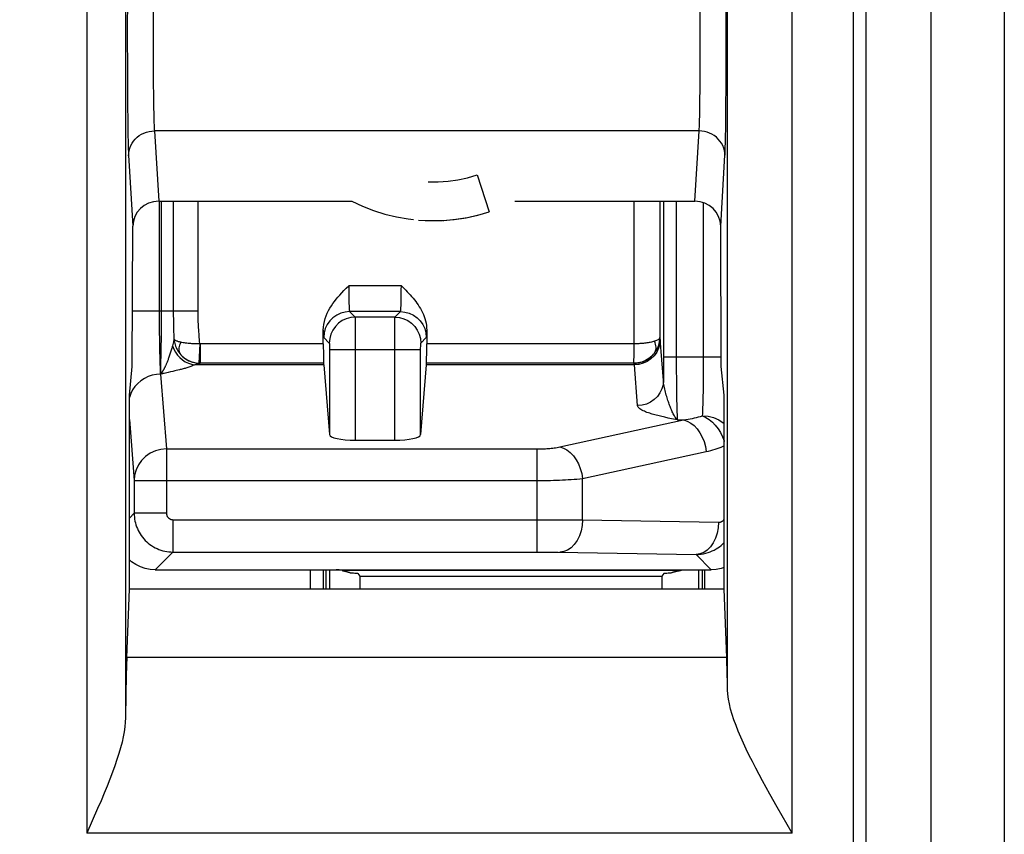
# Model space of a CAD drawing. Units: millimetres. Extents: x 178 to 385, y 158 to 269.
# Drawn here: x 342 to 350, y 210 to 217 of the extents above; entities that cross this region are included whole.
import ezdxf

# ---------------------------------------------------------------- set-up
doc = ezdxf.new("R2010")
doc.units = ezdxf.units.MM
doc.header["$LTSCALE"] = 30.734
doc.layers.get('0').update_dxf_attribs({"linetype": 'CONTINUOUS'})
doc.layers.add('DRAFT', color=7, linetype='CONTINUOUS')
doc.layers.add('RACCORDO', color=7, linetype='CONTINUOUS')
doc.styles.get("Standard").update_dxf_attribs({"font": 'txt', "width": 0.8})
doc.dimstyles.new('DIMSTYLE_1', dxfattribs={"dimtxt": 3, "dimasz": 3, "dimexe": 1.5, "dimexo": 0.5, "dimgap": 0.75, "dimtad": 1, "dimtxsty": 'STANDARD', "dimblk": '_FILLED', "dimblk1": '_FILLED', "dimblk2": '_FILLED', "dimcen": 0.09, "dimazin": 2, "dimtfac": 1, "dimtofl": 0, "dimtmove": 0, "dimatfit": 3, "dimldrblk": '_FILLED', "dimfxl": 1, "dimtolj": 1, "dimarcsym": 0})

# ---------------------------------------------------------------- blocks, each defined once
blk = doc.blocks.new('_FILLED')
at = {"color": 0, "linetype": 'BYBLOCK'}
blk.add_solid([(0, 0), (-1, 0.3167), (-1, -0.3167)], dxfattribs=at)
blk = doc.blocks.new('*D0')
at = {"color": 7, "linetype": 'CONTINUOUS'}
for p, q in [((265.3865, 200.7099), (265.3865, 246.5387)), ((348.9865, 202.1016), (348.9865, 246.5387)), ((265.3865, 245.0387), (307.1865, 245.0387)), ((348.9865, 245.0387), (307.1865, 245.0387))]:
    blk.add_line(p, q, dxfattribs=at)
at = {"color": 7, "linetype": 'CONTINUOUS', "xscale": 3, "yscale": 3, "zscale": 3, "rotation": 180}
blk.add_blockref('_FILLED', (265.3865, 245.0387), dxfattribs=at)
at = {"color": 7, "linetype": 'CONTINUOUS', "xscale": 3, "yscale": 3, "zscale": 3}
blk.add_blockref('_FILLED', (348.9865, 245.0387), dxfattribs=at)

msp = doc.modelspace()

# ---------------------------------------------------------------- linework, layer by layer
at = {"color": 7, "linetype": 'CONTINUOUS'}
for p, q in [((349.5529, 224.0906), (349.5529, 203.8695)), ((345.4764, 215.4925), (345.5691, 215.2072)), ((344.9435, 215.152), (344.9836, 215.1478)), ((345.0754, 215.1407), (345.1211, 215.1389)), ((345.2132, 215.1409), (345.2189, 215.1411)), ((345.2189, 215.1411), (345.3105, 215.1495)), ((345.3105, 215.1495), (345.4014, 215.164)), ((345.4014, 215.164), (345.4858, 215.1831))]:
    msp.add_line(p, q, dxfattribs=at)
for points in [[(345.0981, 215.4393), (345.1748, 215.4393), (345.2514, 215.4447), (345.3275, 215.4554), (345.4026, 215.4713), (345.4764, 215.4925)], [(344.506, 215.2887), (344.5062, 215.2885), (344.5897, 215.2498), (344.6756, 215.2167), (344.7634, 215.1893), (344.8528, 215.1677), (344.9435, 215.152)], [(345.0232, 215.1432), (345.1152, 215.1388), (345.2074, 215.1405), (345.2993, 215.1482), (345.3905, 215.1619), (345.4805, 215.1816), (345.5691, 215.2072)]]:
    msp.add_lwpolyline(points, dxfattribs=at)
at = {"layer": 'DRAFT', "color": 7, "linetype": 'CONTINUOUS'}
for p, q in [((342.7865, 213.7887), (342.8084, 214.0104)), ((347.3865, 213.7887), (347.3645, 214.0104)), ((342.7865, 212.2887), (342.7865, 213.7887)), ((347.3865, 212.2887), (347.3865, 213.7887)), ((344.3065, 212.4387), (344.3065, 212.2887)), ((344.3341, 212.4387), (344.3341, 212.2887)), ((344.5696, 212.3887), (346.9033, 212.3887)), ((347.1888, 212.4387), (347.1888, 212.2887)), ((347.2165, 212.4387), (347.2165, 212.2887)), ((342.7667, 211.7599), (342.7865, 212.2887)), ((347.3865, 212.2887), (342.7865, 212.2887)), ((347.4062, 211.7599), (347.3865, 212.2887))]:
    msp.add_line(p, q, dxfattribs=at)
at = {"layer": 'RACCORDO', "color": 250, "linetype": 'CONTINUOUS'}
for p, q in [((348.3879, 203.2016), (348.3879, 223.0199)), ((348.4822, 223.0199), (348.4822, 203.6095)), ((342.4567, 222.6769), (342.4567, 210.4004)), ((347.9127, 210.4004), (347.9127, 222.6769)), ((342.7567, 221.7839), (342.7567, 211.2934)), ((347.4128, 211.5106), (347.4128, 221.5667)), ((342.7717, 216.8936), (342.7708, 216.603)), ((342.9716, 216.8163), (342.9708, 216.6193)), ((347.4021, 216.5004), (347.4016, 216.8127)), ((347.2021, 216.5627), (347.2016, 216.7675)), ((342.7708, 216.603), (342.7713, 216.2764)), ((342.9708, 216.6193), (342.971, 216.3946)), ((347.2017, 216.3382), (347.2021, 216.5627)), ((347.4013, 216.2127), (347.4021, 216.5004)), ((342.971, 216.3946), (342.9719, 216.2153)), ((347.2006, 216.1672), (347.2017, 216.3382)), ((342.7713, 216.2764), (342.7727, 216.0465)), ((342.9719, 216.2153), (342.9731, 216.0904)), ((347.3998, 215.9911), (347.4013, 216.2127)), ((347.1994, 216.0615), (347.2006, 216.1672)), ((342.7727, 216.0465), (342.7742, 215.894)), ((342.9731, 216.0904), (342.9742, 216.013)), ((347.1984, 215.9958), (347.1994, 216.0615)), ((342.9742, 216.013), (342.9752, 215.9643)), ((342.9752, 215.9643), (342.9762, 215.9219)), ((347.1966, 215.9175), (347.1974, 215.9481)), ((347.1974, 215.9481), (347.1984, 215.9958)), ((347.3982, 215.8593), (347.3998, 215.9911)), ((342.7742, 215.894), (342.7756, 215.8022)), ((342.9762, 215.9219), (342.9766, 215.9075)), ((342.9766, 215.9075), (342.977, 215.8947)), ((342.977, 215.8947), (342.9777, 215.8788)), ((342.9777, 215.8788), (342.9784, 215.8637)), ((347.1944, 215.861), (347.1951, 215.8754)), ((347.1951, 215.8754), (347.1957, 215.8905)), ((347.1957, 215.8905), (347.1962, 215.9029)), ((347.1962, 215.9029), (347.1966, 215.9175)), ((342.7756, 215.8022), (342.7768, 215.7448)), ((342.9784, 215.8637), (342.9791, 215.85)), ((347.1926, 215.8335), (342.9803, 215.8335)), ((342.9803, 215.8335), (343.0135, 215.2887)), ((347.1595, 215.2887), (347.1926, 215.8335)), ((347.3969, 215.7809), (347.3982, 215.8593)), ((342.7768, 215.7448), (342.7775, 215.7141)), ((347.3952, 215.7087), (347.396, 215.7382)), ((347.396, 215.7382), (347.3969, 215.7809)), ((342.7775, 215.7141), (342.7782, 215.6913)), ((342.7782, 215.6913), (342.7789, 215.6715)), ((342.7789, 215.6715), (342.7794, 215.6587)), ((342.7794, 215.6587), (342.7798, 215.651)), ((342.7798, 215.651), (342.7801, 215.6443)), ((342.7801, 215.6443), (342.8135, 215.0964)), ((347.3594, 215.0964), (347.3928, 215.6443)), ((347.3933, 215.6552), (347.3939, 215.668)), ((347.3939, 215.668), (347.3946, 215.6872)), ((347.3946, 215.6872), (347.3952, 215.7087)), ((343.0177, 215.2887), (343.0178, 214.3878)), ((343.0344, 214.3322), (343.0347, 215.2887)), ((343.129, 214.4156), (343.129, 215.2887)), ((343.3175, 214.4399), (343.3175, 215.2887)), ((346.6897, 214.1118), (346.6899, 215.2887)), ((346.8899, 215.2887), (346.8899, 214.2346)), ((346.9162, 215.2887), (346.9162, 214.0629)), ((347.0161, 215.2887), (347.0163, 214.0011)), ((347.2271, 213.9852), (347.2273, 215.2769)), ((344.8899, 214.6352), (344.483, 214.6352)), ((344.483, 214.6352), (344.483, 214.6161)), ((344.483, 214.6161), (344.4832, 214.5895)), ((344.4832, 214.5895), (344.4834, 214.5653)), ((344.8896, 214.5757), (344.8898, 214.6037)), ((344.8898, 214.6037), (344.8899, 214.6352)), ((344.4834, 214.5653), (344.4838, 214.5428)), ((344.4838, 214.5428), (344.4842, 214.5218)), ((344.4842, 214.5218), (344.4846, 214.5084)), ((344.4846, 214.5084), (344.485, 214.4956)), ((344.8877, 214.4898), (344.8881, 214.5018)), ((344.8881, 214.5018), (344.8885, 214.5147)), ((344.8885, 214.5147), (344.8888, 214.5285)), ((344.8888, 214.5285), (344.8893, 214.5509)), ((344.8893, 214.5509), (344.8896, 214.5757)), ((343.3175, 214.4399), (342.8104, 214.4399)), ((344.485, 214.4956), (344.4854, 214.4835)), ((344.4854, 214.4835), (344.4859, 214.4724)), ((344.8831, 214.4352), (344.4899, 214.4352)), ((344.4899, 214.4352), (344.5328, 214.3923)), ((344.8402, 214.3923), (344.8831, 214.4352)), ((343.0178, 214.3878), (343.0183, 214.2908)), ((343.1294, 214.3665), (343.129, 214.4156)), ((343.1301, 214.316), (343.1294, 214.3665)), ((344.8402, 214.3923), (344.5328, 214.3923)), ((344.5329, 214.3887), (344.533, 214.3828)), ((344.533, 214.3828), (344.5332, 214.3624)), ((344.5332, 214.3624), (344.5335, 214.2437)), ((344.8396, 214.337), (344.8399, 214.3752)), ((343.0183, 214.2908), (343.0192, 214.2062)), ((343.0338, 214.2371), (343.0344, 214.3322)), ((343.1319, 214.2209), (343.1301, 214.316)), ((343.3269, 214.2493), (343.3237, 214.2928)), ((344.8393, 213.4401), (344.8396, 214.337)), ((345.086, 214.2763), (345.0865, 214.2908)), ((343.0192, 214.2062), (343.0204, 214.1348)), ((343.0328, 214.1521), (343.0338, 214.2371)), ((343.1276, 214.2021), (343.1247, 214.1907)), ((344.2899, 214.2353), (344.3328, 214.1923)), ((344.5335, 214.2437), (344.5336, 214.1424)), ((345.0401, 214.1923), (345.083, 214.2353)), ((346.9167, 213.9036), (346.8916, 214.2218)), ((343.0204, 214.1348), (343.0218, 214.0758)), ((343.0317, 214.0918), (343.0328, 214.1521)), ((343.1247, 214.1907), (343.1197, 214.1712)), ((343.331, 214.1861), (343.3229, 214.0364)), ((344.2865, 214.1861), (343.331, 214.1861)), ((343.3337, 214.1861), (343.3337, 214.0361)), ((344.3331, 214.1876), (344.3332, 214.1849)), ((344.3332, 214.1849), (344.3333, 214.1816)), ((344.3333, 214.1816), (344.3334, 214.1777)), ((344.3334, 214.1777), (344.3335, 214.1707)), ((344.3335, 214.1707), (344.3336, 214.1598)), ((344.3336, 214.1598), (344.3336, 214.1453)), ((344.3336, 214.1453), (344.3336, 213.4836)), ((344.3336, 214.1424), (345.0393, 214.1424)), ((344.5336, 214.1424), (344.5336, 213.4401)), ((345.0393, 214.1552), (345.0394, 214.1654)), ((345.0393, 213.4836), (345.0393, 214.1552)), ((345.0394, 214.1727), (345.0396, 214.1793)), ((345.0394, 214.1654), (345.0394, 214.1727)), ((345.0396, 214.1793), (345.0396, 214.1831)), ((346.6899, 214.1861), (345.0865, 214.1861)), ((343.0302, 214.0283), (343.0308, 214.0519)), ((343.0308, 214.0519), (343.0317, 214.0918)), ((346.6891, 214.0361), (346.6897, 214.1118)), ((346.9162, 214.0852), (347.3642, 214.0852)), ((346.9162, 214.0629), (346.9167, 213.9036)), ((343.0271, 213.9572), (343.0277, 213.9673)), ((343.0277, 213.9673), (343.0287, 213.9889)), ((343.1045, 213.9684), (343.0858, 213.9643)), ((343.1223, 213.9724), (343.1045, 213.9684)), ((343.1375, 213.9759), (343.1223, 213.9724)), ((343.1487, 213.9785), (343.1375, 213.9759)), ((343.1608, 213.9814), (343.1487, 213.9785)), ((343.1738, 213.9847), (343.1608, 213.9814)), ((344.2911, 214.024), (343.2923, 214.024)), ((344.2894, 214.0357), (343.3323, 214.0357)), ((346.6918, 214.024), (345.0818, 214.024)), ((346.6894, 214.0357), (345.0835, 214.0357)), ((346.6894, 214.0357), (346.6891, 214.0361)), ((346.7167, 213.7083), (346.6918, 214.024)), ((347.0163, 214.0011), (347.017, 213.8915)), ((347.2264, 213.8982), (347.2271, 213.9852)), ((343.0329, 213.9531), (343.0279, 213.9524)), ((343.0279, 213.9524), (343.0735, 213.3727)), ((343.0459, 213.9559), (343.0416, 213.955)), ((343.0548, 213.9577), (343.0459, 213.9559)), ((343.0858, 213.9643), (343.0548, 213.9577)), ((347.017, 213.8915), (347.0179, 213.8107)), ((347.2254, 213.8214), (347.2264, 213.8982)), ((347.2245, 213.7732), (347.2254, 213.8214)), ((347.0179, 213.8107), (347.0188, 213.7527)), ((347.0188, 213.7527), (347.0196, 213.7136)), ((347.2234, 213.7271), (347.2245, 213.7732)), ((347.0196, 213.7136), (347.0205, 213.6789)), ((347.0205, 213.6789), (347.0212, 213.6586)), ((342.7865, 213.5998), (342.8236, 213.1286)), ((346.1157, 213.3885), (347.0729, 213.5971)), ((346.9799, 213.6064), (346.9531, 213.6122)), ((347.0244, 213.5971), (346.9799, 213.6064)), ((347.0212, 213.6586), (347.0218, 213.6406)), ((347.0218, 213.6406), (347.0225, 213.625)), ((347.0244, 213.5971), (347.0729, 213.5971)), ((343.0735, 213.3727), (345.9405, 213.3727)), ((343.0735, 213.3727), (343.0735, 212.8757)), ((345.9405, 212.5757), (345.9405, 213.3727)), ((346.291, 213.1445), (347.2482, 213.353)), ((346.291, 212.8245), (346.291, 213.1445)), ((342.8236, 213.1286), (345.9673, 213.1287)), ((342.8236, 213.1286), (342.8236, 212.8757)), ((342.8236, 212.8757), (342.7865, 212.8386)), ((343.0735, 212.8757), (342.8236, 212.8757)), ((343.1235, 212.8257), (346.1517, 212.8253)), ((343.1235, 212.8257), (343.1235, 212.5757)), ((346.1517, 212.8253), (346.291, 212.8245)), ((346.291, 212.8245), (347.3439, 212.8064)), ((343.1235, 212.5757), (342.9864, 212.4387)), ((343.1235, 212.5757), (346.003, 212.5756)), ((346.003, 212.5756), (346.0603, 212.5752)), ((346.0603, 212.5752), (346.1021, 212.5747)), ((346.1021, 212.5747), (347.1687, 212.5564)), ((347.1687, 212.5564), (347.2865, 212.4387)), ((347.3848, 212.4559), (347.3848, 212.2887)), ((344.1872, 212.2887), (344.1872, 212.4387)), ((344.2872, 212.2887), (344.2872, 212.4387)), ((347.2348, 212.4387), (347.2348, 212.2887)), ((347.4062, 211.7599), (342.7667, 211.7599)), ((347.9127, 210.4004), (342.4567, 210.4004))]:
    msp.add_line(p, q, dxfattribs=at)
at = {"layer": 'RACCORDO', "color": 7, "linetype": 'CONTINUOUS'}
for p, q in [((343.0135, 215.2887), (344.5068, 215.2887)), ((345.7664, 215.2887), (347.1595, 215.2887)), ((342.8084, 214.0104), (342.8135, 215.0964)), ((347.3645, 214.0104), (347.3594, 215.0964)), ((344.2865, 214.1861), (344.2865, 214.2908)), ((345.0865, 214.2908), (345.0865, 214.1861)), ((344.289, 214.0361), (344.2894, 214.0357)), ((344.2911, 214.024), (344.3336, 213.4836)), ((345.0818, 214.024), (345.0393, 213.4836)), ((345.0839, 214.0361), (345.0835, 214.0357)), ((344.5336, 213.4401), (344.8393, 213.4401)), ((342.9864, 212.4387), (347.2865, 212.4387)), ((347.0415, 212.4318), (344.4314, 212.4318)), ((344.4359, 212.431), (344.4382, 212.4306)), ((344.4382, 212.4306), (344.4405, 212.4302)), ((344.4405, 212.4302), (344.4428, 212.4298)), ((344.4428, 212.4298), (344.4452, 212.4293)), ((344.4452, 212.4293), (344.4476, 212.4289)), ((344.4476, 212.4289), (344.45, 212.4284)), ((344.45, 212.4284), (344.4525, 212.4278)), ((344.4525, 212.4278), (344.455, 212.4273)), ((344.455, 212.4273), (344.4575, 212.4267)), ((344.4575, 212.4267), (344.4601, 212.4261)), ((344.4601, 212.4261), (344.4628, 212.4254)), ((344.4628, 212.4254), (344.4655, 212.4248)), ((344.4655, 212.4248), (344.4682, 212.424)), ((344.4682, 212.424), (344.471, 212.4233)), ((344.471, 212.4233), (344.4738, 212.4225)), ((344.4738, 212.4225), (344.4767, 212.4217)), ((344.4767, 212.4217), (344.4796, 212.4208)), ((344.5531, 212.4102), (344.5696, 212.3887)), ((344.5696, 212.3887), (344.5696, 212.2887)), ((346.9198, 212.4102), (346.9033, 212.3887)), ((346.9033, 212.3887), (346.9033, 212.2887)), ((346.9886, 212.4194), (346.9915, 212.4203)), ((346.9915, 212.4203), (346.9944, 212.4212)), ((346.9944, 212.4212), (346.9972, 212.422)), ((346.9972, 212.422), (347, 212.4228)), ((347, 212.4228), (347.0027, 212.4235)), ((347.0027, 212.4235), (347.0054, 212.4242)), ((347.0054, 212.4242), (347.008, 212.4249)), ((347.008, 212.4249), (347.0105, 212.4255)), ((347.0142, 212.4264), (347.0167, 212.427)), ((347.0167, 212.427), (347.019, 212.4275)), ((347.019, 212.4275), (347.0214, 212.428)), ((347.0214, 212.428), (347.0237, 212.4285)), ((347.0237, 212.4285), (347.0259, 212.429)), ((347.0259, 212.429), (347.0281, 212.4294)), ((347.0281, 212.4294), (347.0303, 212.4298)), ((347.0303, 212.4298), (347.0324, 212.4302)), ((347.0324, 212.4302), (347.0345, 212.4306)), ((347.0345, 212.4306), (347.0365, 212.431)), ((347.0365, 212.431), (347.0385, 212.4313)), ((342.5413, 210.5911), (342.4567, 210.4004)), ((347.9127, 210.4004), (347.7969, 210.6019))]:
    msp.add_line(p, q, dxfattribs=at)
at = {"layer": 'RACCORDO', "color": 250, "linetype": 'CONTINUOUS'}
for points in [[(342.7803, 215.6412), (342.7815, 215.6612), (342.7849, 215.6811), (342.7903, 215.7004), (342.7979, 215.7192), (342.8074, 215.7371), (342.8188, 215.7539), (342.832, 215.7695), (342.8468, 215.7838), (342.8631, 215.7964), (342.8806, 215.8074), (342.8992, 215.8166), (342.9187, 215.8238), (342.9388, 215.8291), (342.9594, 215.8323), (342.9803, 215.8335)], [(342.9791, 215.85), (342.9792, 215.847), (342.9794, 215.8443), (342.9796, 215.8418), (342.9798, 215.8395), (342.9799, 215.8374), (342.9801, 215.8353), (342.9803, 215.8335)], [(347.1926, 215.8335), (347.1928, 215.8354), (347.193, 215.8374), (347.1932, 215.8397), (347.1934, 215.8421), (347.1935, 215.8447), (347.1937, 215.8476), (347.1939, 215.8507), (347.1944, 215.861)], [(347.3926, 215.6412), (347.3914, 215.6612), (347.3881, 215.6811), (347.3826, 215.7004), (347.375, 215.7192), (347.3655, 215.7371), (347.3541, 215.7539), (347.3409, 215.7695), (347.3261, 215.7838), (347.3099, 215.7964), (347.2923, 215.8074), (347.2737, 215.8166), (347.2542, 215.8238), (347.2341, 215.8291), (347.2135, 215.8323), (347.1926, 215.8335)], [(347.3928, 215.6443), (347.393, 215.6477), (347.3933, 215.6552)], [(343.3237, 214.2928), (343.3222, 214.3146), (343.3209, 214.3363), (343.3197, 214.3579), (343.3187, 214.3791), (343.3181, 214.3998), (343.3177, 214.4201), (343.3175, 214.4399)], [(344.4899, 214.4352), (344.4551, 214.4322), (344.4215, 214.4231), (344.3899, 214.4084), (344.3613, 214.3884), (344.3367, 214.3638), (344.3167, 214.3352), (344.302, 214.3036), (344.2929, 214.27), (344.2899, 214.2353)], [(344.4859, 214.4724), (344.4862, 214.4672), (344.4865, 214.4624), (344.4867, 214.458), (344.487, 214.454), (344.4873, 214.4503), (344.4876, 214.4471), (344.4879, 214.4443), (344.4882, 214.4419), (344.4885, 214.4398), (344.4888, 214.4382), (344.4891, 214.437), (344.4893, 214.4361), (344.4896, 214.4355), (344.4899, 214.4352)], [(344.8831, 214.4352), (344.8835, 214.4358), (344.8839, 214.437), (344.8843, 214.4388), (344.8846, 214.4412), (344.885, 214.444), (344.8853, 214.4472), (344.8856, 214.4509), (344.8859, 214.4548), (344.8862, 214.459), (344.8865, 214.4636), (344.8868, 214.4683), (344.887, 214.4734), (344.8873, 214.4786), (344.8877, 214.4898)], [(344.8831, 214.4352), (344.9178, 214.4322), (344.9514, 214.4231), (344.983, 214.4084), (345.0116, 214.3884), (345.0362, 214.3638), (345.0562, 214.3352), (345.0709, 214.3036), (345.08, 214.27), (345.083, 214.2353)], [(344.5328, 214.3923), (344.498, 214.3893), (344.4644, 214.3802), (344.4328, 214.3655), (344.4042, 214.3455), (344.3796, 214.3209), (344.3596, 214.2923), (344.3449, 214.2607), (344.3358, 214.2271), (344.3328, 214.1923)], [(344.5328, 214.3923), (344.5328, 214.3918), (344.5328, 214.3906), (344.5329, 214.3887)], [(344.8399, 214.3752), (344.84, 214.3845), (344.84, 214.3878), (344.8401, 214.3902), (344.8401, 214.3917), (344.8402, 214.3923)], [(344.8402, 214.3923), (344.8749, 214.3893), (344.9085, 214.3802), (344.9401, 214.3655), (344.9687, 214.3455), (344.9933, 214.3209), (345.0133, 214.2923), (345.028, 214.2607), (345.0371, 214.2271), (345.0401, 214.1923)], [(344.2865, 214.2908), (344.2867, 214.2818), (344.2873, 214.2661)], [(345.083, 214.2353), (345.0834, 214.2362), (345.0837, 214.2379), (345.084, 214.2404), (345.0843, 214.2437), (345.0846, 214.2478), (345.0849, 214.2524), (345.0852, 214.2576), (345.0855, 214.2634), (345.086, 214.2763)], [(343.1319, 214.2209), (343.1311, 214.2167), (343.13, 214.2122), (343.1289, 214.2073), (343.1276, 214.2021)], [(343.1845, 214.1977), (343.1787, 214.1991), (343.1731, 214.2006), (343.1677, 214.2022), (343.1626, 214.2039), (343.1577, 214.2056), (343.153, 214.2075), (343.1486, 214.2094), (343.1445, 214.2115), (343.1407, 214.2137), (343.1373, 214.216), (343.1344, 214.2183), (343.1319, 214.2208)], [(343.1319, 214.2208), (343.1334, 214.2095), (343.1354, 214.1986), (343.1379, 214.188), (343.1409, 214.1779), (343.1443, 214.1681), (343.1481, 214.1587), (343.1522, 214.1498), (343.1567, 214.1413), (343.1614, 214.1331), (343.1664, 214.1253), (343.1717, 214.1179), (343.1771, 214.1108)], [(343.1845, 214.1977), (343.1793, 214.1865), (343.1752, 214.1755), (343.1721, 214.1647), (343.1701, 214.1543), (343.1693, 214.1443), (343.1696, 214.1349), (343.171, 214.1261), (343.1735, 214.1181), (343.1771, 214.1108)], [(343.331, 214.1861), (343.3207, 214.1859), (343.3104, 214.1859), (343.3003, 214.1859), (343.2903, 214.1861), (343.2804, 214.1864), (343.2706, 214.1869), (343.2607, 214.1874), (343.2509, 214.1881), (343.2411, 214.189), (343.2314, 214.19), (343.2218, 214.1912), (343.2122, 214.1925), (343.2027, 214.1941), (343.1935, 214.1958), (343.1845, 214.1977)], [(343.331, 214.1861), (343.3297, 214.2069), (343.3269, 214.2493)], [(344.2873, 214.2661), (344.2876, 214.2595), (344.2879, 214.2538), (344.2882, 214.2488), (344.2885, 214.2447), (344.2888, 214.2414), (344.2891, 214.2388), (344.2893, 214.2369), (344.2896, 214.2357), (344.2899, 214.2353)], [(346.8469, 214.2054), (346.8393, 214.2032), (346.8314, 214.2011), (346.8233, 214.1991), (346.8149, 214.1974), (346.8063, 214.1958), (346.7976, 214.1943), (346.7889, 214.1929), (346.7801, 214.1917), (346.7712, 214.1907), (346.7623, 214.1897), (346.7534, 214.1889), (346.7445, 214.1882), (346.7355, 214.1875), (346.7264, 214.187), (346.7173, 214.1866), (346.7082, 214.1863), (346.6991, 214.1862), (346.6899, 214.1861)], [(346.8918, 214.2192), (346.8886, 214.1854), (346.8795, 214.1526), (346.8648, 214.1218), (346.8447, 214.094), (346.8201, 214.0699), (346.7916, 214.0504), (346.7601, 214.0359), (346.7265, 214.027), (346.6918, 214.024)], [(346.8899, 214.2346), (346.889, 214.2308), (346.8869, 214.2271), (346.8837, 214.2236), (346.8796, 214.2203), (346.8748, 214.2171), (346.869, 214.214), (346.8624, 214.2111), (346.855, 214.2082), (346.8469, 214.2054)], [(346.8485, 214.1146), (346.8531, 214.1224), (346.8566, 214.1309), (346.8589, 214.1402), (346.86, 214.1501), (346.8598, 214.1605), (346.8584, 214.1714), (346.8558, 214.1825), (346.8519, 214.1939), (346.8469, 214.2054)], [(346.8485, 214.1146), (346.8564, 214.1257), (346.8637, 214.1374), (346.8701, 214.1497), (346.8757, 214.1623), (346.8804, 214.1754), (346.8843, 214.1891), (346.8873, 214.2037), (346.8892, 214.2188), (346.8899, 214.2346)], [(346.8916, 214.2218), (346.8914, 214.2241), (346.8912, 214.2263), (346.891, 214.2282), (346.8907, 214.2299), (346.8905, 214.2314), (346.8903, 214.2326), (346.8901, 214.2337), (346.8899, 214.2346)], [(343.1197, 214.1712), (343.1173, 214.1624), (343.1149, 214.1537), (343.1125, 214.1451), (343.11, 214.1368), (343.1075, 214.1285), (343.105, 214.1205), (343.1025, 214.1127), (343.1, 214.105), (343.0976, 214.0975), (343.0951, 214.0903), (343.0926, 214.0832), (343.0902, 214.0764), (343.0878, 214.0697), (343.0854, 214.0633), (343.0831, 214.0571), (343.0808, 214.0511), (343.0785, 214.0454), (343.0763, 214.0399), (343.0742, 214.0348), (343.0722, 214.0299), (343.0702, 214.0253), (343.0683, 214.0209), (343.0665, 214.0168), (343.0647, 214.0129), (343.063, 214.0093), (343.0613, 214.0058), (343.0597, 214.0025), (343.0582, 213.9994), (343.0567, 213.9965), (343.0553, 213.9938), (343.0539, 213.9912), (343.0526, 213.9887), (343.0513, 213.9864), (343.05, 213.9842), (343.0488, 213.9821), (343.0477, 213.9802), (343.0465, 213.9783), (343.0455, 213.9765), (343.0444, 213.9748), (343.0434, 213.9733)], [(343.1197, 214.1712), (343.1296, 214.1457), (343.1425, 214.1216), (343.1582, 214.0992), (343.1765, 214.0792), (343.1969, 214.0617), (343.2192, 214.0473), (343.2428, 214.036), (343.2673, 214.0282), (343.2923, 214.024)], [(344.3328, 214.1923), (344.3328, 214.1922), (344.3329, 214.192), (344.3329, 214.1916), (344.333, 214.1911), (344.333, 214.1905), (344.3331, 214.1897), (344.3331, 214.1887), (344.3331, 214.1876)], [(345.0396, 214.1831), (345.0397, 214.1864), (345.0398, 214.1877), (345.0398, 214.1889), (345.0399, 214.1899), (345.0399, 214.1908), (345.04, 214.1914), (345.04, 214.1919), (345.0401, 214.1922), (345.0401, 214.1923)], [(343.0218, 214.0758), (343.0226, 214.05), (343.0234, 214.0267), (343.0243, 214.0056), (343.0252, 213.9865), (343.0261, 213.9703), (343.0271, 213.9572)], [(343.1771, 214.1108), (343.1973, 214.089), (343.2206, 214.0704), (343.2462, 214.0555), (343.2738, 214.0447), (343.3027, 214.038), (343.3323, 214.0357)], [(343.1771, 214.1108), (343.1858, 214.1008), (343.1948, 214.0917), (343.2041, 214.0834), (343.2136, 214.0759), (343.2232, 214.0692), (343.2329, 214.0633), (343.2426, 214.058), (343.2524, 214.0533), (343.2623, 214.0493), (343.2722, 214.0458), (343.2821, 214.0429), (343.2921, 214.0405), (343.3023, 214.0386), (343.3125, 214.0372), (343.3229, 214.0364)], [(346.6891, 214.0361), (346.6984, 214.0363), (346.7077, 214.037), (346.717, 214.038), (346.7263, 214.0396), (346.7355, 214.0415), (346.7447, 214.044), (346.7538, 214.0468), (346.7629, 214.0501), (346.7719, 214.054), (346.7809, 214.0583), (346.7898, 214.0632), (346.7987, 214.0686), (346.8075, 214.0747), (346.8162, 214.0814), (346.8246, 214.0887), (346.8329, 214.0966), (346.8409, 214.1053), (346.8485, 214.1146)], [(346.8485, 214.1146), (346.8281, 214.0917), (346.8045, 214.0722), (346.7781, 214.0565), (346.7497, 214.0451), (346.7199, 214.0381), (346.6894, 214.0357)], [(343.0397, 213.9677), (343.0388, 213.9665), (343.038, 213.9654), (343.0371, 213.9643), (343.0363, 213.9633), (343.0356, 213.9623), (343.0351, 213.9613), (343.0343, 213.9604), (343.0334, 213.9595), (343.0323, 213.9586), (343.0311, 213.9578), (343.0298, 213.957), (343.0284, 213.9563), (343.0268, 213.9555)], [(343.0287, 213.9889), (343.0291, 213.9978), (343.0295, 214.0073), (343.0302, 214.0283)], [(343.0434, 213.9733), (343.0414, 213.9703), (343.0397, 213.9677)], [(343.2923, 214.024), (343.285, 214.0206), (343.2776, 214.0174), (343.2701, 214.0143), (343.2626, 214.0113), (343.2549, 214.0086), (343.2472, 214.0059), (343.2396, 214.0033), (343.2319, 214.0009), (343.2244, 213.9986), (343.2169, 213.9963), (343.2094, 213.9942), (343.2021, 213.9921), (343.1948, 213.9901), (343.1876, 213.9882), (343.1807, 213.9864), (343.1738, 213.9847)], [(343.3323, 214.0357), (343.3302, 214.0354), (343.3275, 214.0348), (343.3242, 214.034), (343.3201, 214.0329), (343.3155, 214.0315), (343.3103, 214.0299), (343.3048, 214.0282), (343.2988, 214.0262), (343.2923, 214.024)], [(343.3228, 214.0364), (343.3247, 214.0363), (343.3265, 214.0362), (343.3283, 214.0362), (343.3301, 214.0361), (343.3319, 214.0361), (343.3337, 214.0361)], [(343.3335, 214.0361), (343.3334, 214.036), (343.3333, 214.036), (343.3331, 214.0359), (343.3329, 214.0359), (343.3326, 214.0358), (343.3323, 214.0357)], [(346.6918, 214.024), (346.6916, 214.0263), (346.6913, 214.0283), (346.691, 214.0301), (346.6908, 214.0317), (346.6905, 214.033), (346.6902, 214.034), (346.6899, 214.0349), (346.6897, 214.0354), (346.6894, 214.0357)], [(343.0279, 213.9524), (342.9954, 213.9499), (342.9634, 213.9434), (342.9326, 213.933), (342.9033, 213.9188), (342.8761, 213.901), (342.8515, 213.88)], [(343.0416, 213.955), (343.0371, 213.954), (343.0348, 213.9535), (343.0329, 213.9531)], [(346.9167, 213.9036), (346.9135, 213.8697), (346.9044, 213.8369), (346.8896, 213.8061), (346.8696, 213.7783), (346.845, 213.7542), (346.8164, 213.7347), (346.7849, 213.7203), (346.7513, 213.7114), (346.7167, 213.7083)], [(347.0244, 213.5971), (347.0194, 213.6025), (347.0146, 213.6084), (347.0099, 213.6149), (347.0054, 213.6217), (347.0012, 213.6289), (346.997, 213.6364), (346.993, 213.644), (346.9891, 213.6519), (346.9854, 213.6599), (346.9817, 213.6681), (346.9782, 213.6763), (346.9747, 213.6847), (346.9713, 213.6932), (346.968, 213.7018), (346.9647, 213.7106), (346.9614, 213.7195), (346.9582, 213.7286), (346.9549, 213.738), (346.9517, 213.7476), (346.9484, 213.7575), (346.9452, 213.7678), (346.9419, 213.7784), (346.9386, 213.7894), (346.9354, 213.8007), (346.9323, 213.8122), (346.9293, 213.8239), (346.9265, 213.8357), (346.9239, 213.8474), (346.9216, 213.8592), (346.9197, 213.8707), (346.9182, 213.8819), (346.9171, 213.8929), (346.9167, 213.9036)], [(342.8515, 213.88), (342.83, 213.856), (342.8118, 213.8295), (342.7973, 213.8009), (342.7867, 213.7708), (342.7865, 213.7697)], [(346.9531, 213.6122), (346.9281, 213.6178), (346.9163, 213.6205), (346.9049, 213.6231), (346.8937, 213.6258), (346.8829, 213.6285), (346.8723, 213.6312), (346.8618, 213.6339), (346.8515, 213.6367), (346.8412, 213.6395), (346.8309, 213.6425), (346.8207, 213.6456), (346.8105, 213.6489), (346.8001, 213.6524), (346.7896, 213.6561), (346.7793, 213.6601), (346.7691, 213.6644), (346.759, 213.669), (346.7497, 213.6738), (346.7411, 213.679), (346.7332, 213.6844), (346.7267, 213.69), (346.722, 213.6959), (346.7186, 213.702), (346.7167, 213.7083)], [(347.2196, 213.6289), (347.2205, 213.6455), (347.2213, 213.664), (347.222, 213.684), (347.2234, 213.7271)], [(347.0225, 213.625), (347.0229, 213.6182), (347.0232, 213.612), (347.0236, 213.6064), (347.024, 213.6014), (347.0244, 213.5971)], [(347.0729, 213.5971), (347.0903, 213.5997), (347.1073, 213.6026), (347.1241, 213.6057), (347.1407, 213.6091), (347.157, 213.6126), (347.173, 213.6164), (347.1888, 213.6204), (347.2043, 213.6245), (347.2196, 213.6289)], [(347.0729, 213.5971), (347.1007, 213.5881), (347.1278, 213.5733), (347.1536, 213.5531), (347.1773, 213.5279), (347.1985, 213.4984), (347.2166, 213.4653), (347.2311, 213.4295), (347.2417, 213.3917), (347.2482, 213.353)], [(347.2196, 213.6289), (347.2624, 213.6257), (347.3043, 213.6152), (347.344, 213.5978), (347.3797, 213.5748), (347.3865, 213.5686)], [(347.2196, 213.6289), (347.2457, 213.6165), (347.2709, 213.6001), (347.2951, 213.58), (347.3179, 213.556), (347.339, 213.5287), (347.3573, 213.499), (347.3727, 213.4676), (347.3853, 213.4348), (347.3865, 213.4305)], [(343.0735, 213.3727), (343.0299, 213.3688), (342.9876, 213.3575), (342.948, 213.3392), (342.9122, 213.3144), (342.8813, 213.2839), (342.8565, 213.2488), (342.8384, 213.2105), (342.8273, 213.17), (342.8236, 213.1286)], [(345.9405, 213.3727), (345.954, 213.3728), (345.967, 213.373), (345.9797, 213.3733), (345.9919, 213.3738), (346.0038, 213.3745), (346.0154, 213.3752), (346.0269, 213.3761), (346.0383, 213.3771), (346.0495, 213.3782), (346.0608, 213.3795), (346.072, 213.3809), (346.0831, 213.3826), (346.0941, 213.3844), (346.105, 213.3864), (346.1157, 213.3885)], [(346.1157, 213.3885), (346.1435, 213.3796), (346.1706, 213.3648), (346.1964, 213.3445), (346.2201, 213.3194), (346.2413, 213.2899), (346.2594, 213.2568), (346.2739, 213.2209), (346.2845, 213.1832), (346.291, 213.1445)], [(347.2482, 213.353), (347.2655, 213.357), (347.2826, 213.3613), (347.2994, 213.366), (347.3159, 213.371), (347.3322, 213.3764), (347.3482, 213.382), (347.364, 213.3879), (347.3795, 213.3942), (347.3865, 213.3971)], [(345.9673, 213.1287), (345.9935, 213.1289), (346.0189, 213.1293), (346.0434, 213.1298), (346.067, 213.1304), (346.0903, 213.1311), (346.1134, 213.132), (346.136, 213.133), (346.1586, 213.1341), (346.1811, 213.1354), (346.2034, 213.1369), (346.2257, 213.1385), (346.2478, 213.1403), (346.2696, 213.1423), (346.291, 213.1445)], [(342.8236, 212.8757), (342.8239, 212.8606), (342.8251, 212.8454), (342.827, 212.8303), (342.8297, 212.8153), (342.8332, 212.8004), (342.8374, 212.7856), (342.8424, 212.771), (342.8482, 212.7567), (342.8548, 212.7426), (342.8621, 212.7287), (342.8701, 212.7153), (342.8789, 212.7022), (342.8884, 212.6895), (342.8986, 212.6773), (342.9094, 212.6657), (342.9209, 212.6546), (342.933, 212.6441), (342.9456, 212.6342), (342.9587, 212.6251), (342.9724, 212.6167), (342.9864, 212.609), (343.0008, 212.602), (343.0156, 212.5959), (343.0306, 212.5905), (343.0458, 212.586), (343.0612, 212.5823), (343.0768, 212.5794), (343.0923, 212.5774), (343.1079, 212.5762), (343.1235, 212.5757)], [(343.0735, 212.8757), (343.0736, 212.8732), (343.0738, 212.8706), (343.0741, 212.8681), (343.0745, 212.8656), (343.0751, 212.8631), (343.0758, 212.8607), (343.0767, 212.8583), (343.0776, 212.8559), (343.0787, 212.8535), (343.0799, 212.8512), (343.0813, 212.849), (343.0827, 212.8468), (343.0843, 212.8447), (343.086, 212.8426), (343.0878, 212.8407), (343.0897, 212.8388), (343.0918, 212.8371), (343.0939, 212.8355), (343.096, 212.8339), (343.0983, 212.8325), (343.1007, 212.8312), (343.1031, 212.8301), (343.1055, 212.8291), (343.108, 212.8282), (343.1106, 212.8274), (343.1131, 212.8268), (343.1157, 212.8263), (343.1183, 212.826), (343.1209, 212.8258), (343.1235, 212.8257)], [(347.3439, 212.8064), (347.3474, 212.8065), (347.3507, 212.8067), (347.3538, 212.8072), (347.3569, 212.8078), (347.3598, 212.8086), (347.3626, 212.8096), (347.3653, 212.8106), (347.3678, 212.8118), (347.3702, 212.8131), (347.3725, 212.8145), (347.3746, 212.816), (347.3767, 212.8175), (347.3785, 212.8191), (347.3803, 212.8208), (347.3819, 212.8225), (347.3835, 212.8243), (347.3849, 212.8261), (347.3863, 212.8279), (347.3865, 212.8282)], [(346.291, 212.8245), (346.288, 212.7814), (346.2798, 212.7396), (346.2668, 212.7004), (346.2492, 212.6648), (346.2276, 212.6341), (346.2027, 212.609), (346.1752, 212.5904), (346.1459, 212.5788), (346.1157, 212.5745)], [(347.3439, 212.8064), (347.3409, 212.7633), (347.3328, 212.7215), (347.3197, 212.6823), (347.3022, 212.6468), (347.2806, 212.616), (347.2557, 212.591), (347.2282, 212.5723), (347.1989, 212.5607), (347.1687, 212.5564)], [(347.1687, 212.5564), (347.1888, 212.5571), (347.2083, 212.5589), (347.2271, 212.562), (347.2452, 212.5661), (347.2625, 212.5712), (347.2791, 212.5771), (347.2949, 212.5838), (347.3099, 212.5912), (347.3242, 212.5992), (347.3376, 212.6077), (347.3502, 212.6167), (347.3621, 212.6261), (347.3733, 212.6359), (347.3837, 212.646), (347.3865, 212.6489)]]:
    msp.add_lwpolyline(points, dxfattribs=at)
at = {"layer": 'RACCORDO', "color": 7, "linetype": 'CONTINUOUS'}
for points in [[(344.2865, 214.2908), (344.2877, 214.314), (344.2904, 214.3366), (344.2947, 214.3589), (344.3008, 214.3807), (344.3084, 214.4021), (344.317, 214.4228), (344.3267, 214.4426), (344.3374, 214.4618), (344.3488, 214.4801), (344.3605, 214.4975), (344.3728, 214.5142), (344.3858, 214.5307), (344.3995, 214.5472), (344.4139, 214.5635), (344.4294, 214.5803), (344.4461, 214.598), (344.464, 214.6163), (344.483, 214.6352)], [(344.8899, 214.6352), (344.9016, 214.6235), (344.9133, 214.6118), (344.9247, 214.6), (344.9362, 214.5881), (344.9474, 214.5762), (344.9585, 214.564), (344.9694, 214.5517), (344.9801, 214.5392), (344.9906, 214.5264), (345.0007, 214.5134), (345.0105, 214.5002), (345.0199, 214.4866), (345.0289, 214.4727), (345.0375, 214.4585), (345.0455, 214.4439), (345.0531, 214.4288), (345.0601, 214.4133), (345.0664, 214.3974), (345.072, 214.381), (345.0769, 214.3641), (345.0808, 214.3467), (345.0837, 214.3287), (345.0856, 214.31), (345.0865, 214.2908)], [(343.028, 213.9524), (343.0283, 213.9527), (343.0286, 213.9531), (343.0287, 213.9535), (343.0287, 213.9538), (343.0286, 213.9542), (343.0285, 213.9546), (343.0283, 213.9551), (343.028, 213.9556), (343.0277, 213.9563)], [(342.9864, 212.4387), (342.9477, 212.4412), (342.9095, 212.4487), (342.8724, 212.4612), (342.837, 212.4785), (342.8041, 212.5004), (342.7865, 212.5159)], [(347.3865, 212.4564), (347.3634, 212.4487), (347.3252, 212.4412), (347.2865, 212.4387)], [(344.4796, 212.4208), (344.4826, 212.4199), (344.4841, 212.4195), (344.4857, 212.419)], [(344.4857, 212.419), (344.4888, 212.418), (344.4903, 212.4175), (344.4919, 212.4169), (344.4935, 212.4164), (344.4951, 212.4158)], [(344.4951, 212.4158), (344.4996, 212.4153), (344.5052, 212.4147), (344.5119, 212.4141), (344.5205, 212.4135), (344.5303, 212.4129), (344.5387, 212.4122), (344.5448, 212.4116), (344.5496, 212.4109), (344.5531, 212.4102)], [(346.9198, 212.4102), (346.9235, 212.4109), (346.9284, 212.4116), (346.9346, 212.4123), (346.9429, 212.4129), (346.9524, 212.4135), (346.961, 212.4141), (346.9676, 212.4147), (346.9732, 212.4153), (346.9778, 212.4158)], [(346.9778, 212.4158), (346.9809, 212.4169), (346.9825, 212.4174), (346.984, 212.4179)], [(346.984, 212.4179), (346.9871, 212.4189), (346.9886, 212.4194)], [(347.0105, 212.4255), (347.013, 212.4261), (347.0142, 212.4264)], [(347.0385, 212.4313), (347.0405, 212.4316), (347.0415, 212.4318)], [(347.0415, 212.4318), (347.0485, 212.4338), (347.0558, 212.4355), (347.0631, 212.4368), (347.0707, 212.4378), (347.0785, 212.4384), (347.0864, 212.4387)], [(347.7969, 210.6019), (347.7395, 210.7036), (347.7113, 210.7543), (347.6837, 210.8049), (347.6566, 210.855), (347.6304, 210.9048), (347.605, 210.9541), (347.5806, 211.0027), (347.5575, 211.0504), (347.5356, 211.0974), (347.515, 211.1435), (347.4958, 211.1889), (347.4783, 211.2334), (347.4624, 211.2768), (347.4485, 211.3191), (347.4366, 211.3603), (347.4269, 211.4001), (347.4196, 211.4383), (347.4149, 211.4752), (347.4128, 211.5106)], [(342.7567, 211.2934), (342.7552, 211.2591), (342.7518, 211.2231), (342.7464, 211.1854), (342.739, 211.1458), (342.7297, 211.1045), (342.7185, 211.0615), (342.7056, 211.0167), (342.6909, 210.9702), (342.6744, 210.9219), (342.6562, 210.8716), (342.6364, 210.8195), (342.6149, 210.7654), (342.5918, 210.7093), (342.5673, 210.6511), (342.5413, 210.5911)]]:
    msp.add_lwpolyline(points, dxfattribs=at)
for centre, major_axis, ratio, start_param, end_param in [((343.0135, 215.0954), (0.2, -0.0008), 0.965936, 1.575169, 3.141155), ((347.1594, 215.0954), (0.2, 0.0008), 0.965936, 0.000438, 1.566424), ((344.2891, 214.1861), (0, 0.15), 0.017455, 1.570796, 3.124139), ((345.0838, 214.1861), (0, 0.15), 0.017455, -3.124139, -1.570796), ((344.2892, 213.5358), (0, 0.5), 0.017455, -0.218166, -0.017453), ((345.0837, 213.5358), (0, 0.5), 0.017455, 0.017453, 0.218166), ((344.5336, 213.4844), (0.2, 0), 0.221695, -3.124139, -1.570796), ((344.8393, 213.4844), (0.2, 0), 0.221695, -1.570796, -0.017453), ((344.3864, 212.2886), (0.1061, 0.1061), 0.999695, 0.481158, 0.785246), ((342.7777, 210.4004), (0, 1.5), 0.017455, 0.436332, 0.933135), ((347.3952, 210.4004), (0, 1.5), 0.017455, -0.73756, -0.436332)]:
    msp.add_ellipse(centre, major_axis=major_axis, ratio=ratio, start_param=start_param, end_param=end_param, dxfattribs=at)

# ---------------------------------------------------------------- dimensions: what is measured, and where the dimension line sits
at = {"color": 7, "linetype": 'CONTINUOUS'}
dim = msp.add_linear_dim(base=(348.9865, 245.0387), p1=(265.3865, 200.2099), p2=(348.9865, 201.6016), dimstyle='DIMSTYLE_1', dxfattribs=at)
dim.commit()
dim.dimension.update_dxf_attribs({"geometry": '*D0', "text_midpoint": (302.9007, 245.0387), "dimtype": 160})

doc.saveas('drawing.dxf')
